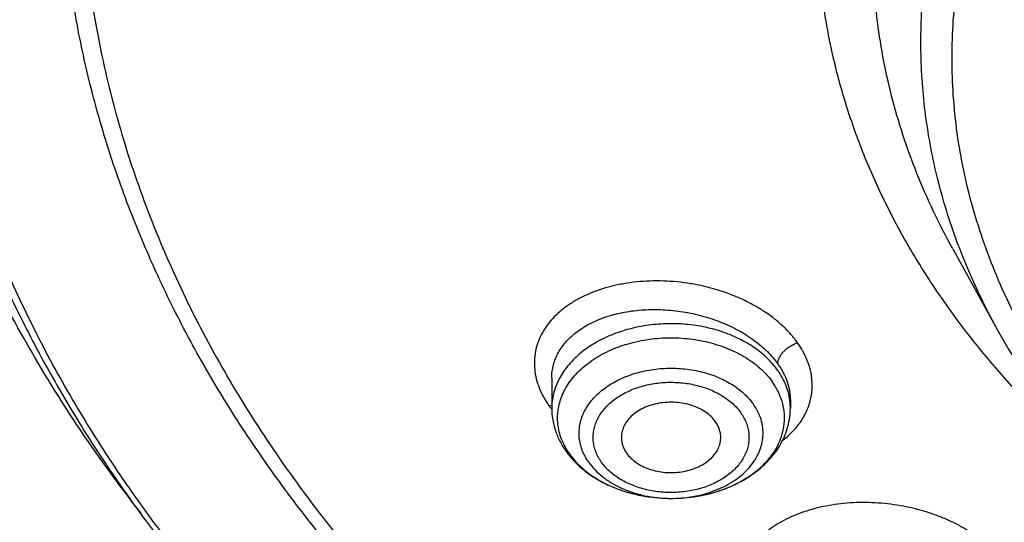
# Model space of a CAD drawing. Units: inches. Extents: x 7.1 to 14.8, y -2.5 to 21.1.
# Drawn here: x 9.7 to 10.3, y 15.6 to 15.9 of the extents above; entities that cross this region are included whole.
import ezdxf

# ---------------------------------------------------------------- set-up
doc = ezdxf.new("R2010")
doc.units = ezdxf.units.IN
doc.header["$LTSCALE"] = 1.21
doc.header["$MEASUREMENT"] = 0
doc.layers.get('0').update_dxf_attribs({"linetype": 'CONTINUOUS'})

msp = doc.modelspace()

# ---------------------------------------------------------------- linework, layer by layer
at = {"color": 7, "linetype": 'Continuous'}
for p, q in [((10.29469, 15.72318), (10.32112, 15.67535)), ((10.05645, 15.64663), (10.05645, 15.62869)), ((10.19818, 15.63333), (10.19818, 15.62869)), ((10.12732, 15.57512), (10.12846, 15.57513))]:
    msp.add_line(p, q, dxfattribs=at)
at = {"color": 9, "linetype": 'Continuous'}
msp.add_line((10.05478, 15.63011), (10.05647, 15.63041), dxfattribs=at)
for centre, radius, start, end in [((10.65399, 15.85979), 0.38055, 200.79315, 208.98915), ((10.09762, 15.65968), 0.05205, 214.61283, 216.93998), ((10.09994, 15.6614), 0.05494, 216.91948, 217.55342), ((10.16243, 15.62866), 0.03575, 5.64912, 7.39483), ((10.16269, 15.62869), 0.0355, 0.00093, 5.65215), ((10.10238, 15.62647), 0.0433, 211.70471, 215.19429), ((10.12732, 15.65231), 0.07719, 269.3698, 270.00376), ((10.12732, 15.65237), 0.07726, 270.00375, 270.84542)]:
    msp.add_arc(centre, radius, start, end, dxfattribs=at)
at = {"color": 7, "linetype": 'Continuous'}
msp.add_arc((10.10674, 15.63281), 0.0513, 215.19248, 218.21152, dxfattribs=at)
for points, knots in [([(10.84007, 14.80475), (10.78182, 14.80703), (10.69467, 14.8135), (10.57944, 14.82825), (10.46596, 14.84693), (10.35431, 14.87157), (10.24518, 14.90216), (10.16536, 14.92784), (10.08744, 14.95629), (10.0116, 14.98743), (9.93804, 15.02119), (9.86693, 15.05749), (9.79845, 15.09624), (9.73277, 15.13735), (9.67004, 15.18071), (9.59125, 15.24085), (9.51817, 15.30554), (9.4517, 15.37448), (9.40592, 15.42743), (9.36391, 15.48191), (9.32577, 15.53781), (9.2916, 15.59499), (9.26147, 15.6533), (9.23547, 15.71261), (9.21365, 15.77276), (9.19609, 15.83361), (9.18282, 15.89501), (9.17387, 15.9568), (9.16927, 16.01883), (9.16904, 16.08095), (9.17316, 16.143), (9.18164, 16.20483), (9.19444, 16.26628), (9.21154, 16.32719), (9.23289, 16.38743), (9.25844, 16.44683), (9.28812, 16.50526), (9.32186, 16.56257), (9.35958, 16.61861), (9.40117, 16.67326), (9.44654, 16.72638), (9.49558, 16.77783), (9.56628, 16.84462), (9.64332, 16.90695), (9.7258, 16.96458), (9.79117, 17.00594), (9.85935, 17.04495), (9.93019, 17.08152), (10.00349, 17.11556), (10.07909, 17.14699), (10.1568, 17.17574), (10.26345, 17.21054), (10.37302, 17.23947), (10.48482, 17.26252), (10.5988, 17.28174), (10.71428, 17.29487), (10.83057, 17.30191), (10.94739, 17.30486), (11.03511, 17.30248), (11.09343, 17.29883)], [0, 0, 0, 0, 0.036174, 0.054172, 0.072079, 0.107535, 0.125049, 0.142395, 0.159556, 0.176514, 0.193257, 0.20977, 0.226044, 0.242069, 0.257838, 0.273346, 0.303563, 0.318284, 0.332751, 0.346971, 0.360957, 0.374722, 0.388283, 0.401661, 0.414879, 0.427961, 0.440934, 0.453829, 0.466675, 0.479504, 0.492346, 0.505234, 0.518198, 0.531267, 0.544469, 0.557828, 0.571368, 0.58511, 0.599071, 0.613265, 0.627705, 0.642398, 0.657352, 0.688038, 0.703779, 0.719776, 0.736023, 0.752511, 0.76923, 0.786165, 0.803304, 0.820631, 0.855772, 0.873555, 0.891451, 0.927494, 0.945604, 0.96374, 1, 1, 1, 1]), ([(10.2398, 17.19781), (10.18388, 17.18043), (10.10153, 17.1511), (9.99535, 17.10531), (9.9189, 17.06823), (9.84536, 17.02832), (9.77494, 16.98569), (9.70783, 16.94045), (9.64424, 16.89274), (9.58433, 16.84269), (9.52829, 16.79044), (9.47627, 16.73614), (9.42843, 16.67994), (9.38489, 16.62201), (9.3458, 16.5625), (9.31126, 16.50159), (9.28137, 16.43945), (9.25622, 16.37626), (9.23588, 16.3122), (9.22042, 16.24745), (9.20989, 16.1822), (9.20431, 16.11664), (9.2037, 16.05097), (9.20806, 15.98537), (9.21738, 15.92003), (9.23164, 15.85514), (9.25078, 15.79089), (9.2707, 15.73821), (9.28897, 15.6966), (9.30895, 15.65505), (9.3369, 15.60383), (9.36842, 15.55415), (9.39583, 15.51518), (9.42496, 15.4764), (9.44826, 15.44822), (9.46439, 15.42982)], [0, 0, 0, 0, 0.074922, 0.111679, 0.147914, 0.183596, 0.2187, 0.253208, 0.287104, 0.320382, 0.353043, 0.385091, 0.416543, 0.44742, 0.477753, 0.507581, 0.536949, 0.565912, 0.594531, 0.622873, 0.651009, 0.679017, 0.706976, 0.734964, 0.763062, 0.791346, 0.819891, 0.848763, 0.863345, 0.878031, 0.907742, 0.937947, 0.95325, 0.968692, 1, 1, 1, 1]), ([(9.81246, 15.56632), (9.79912, 15.58334), (9.77395, 15.61801), (9.74069, 15.67224), (9.71246, 15.7279), (9.6894, 15.78476), (9.6716, 15.84257), (9.65916, 15.90108), (9.65211, 15.96006), (9.6505, 16.01923), (9.65433, 16.07836), (9.66359, 16.13718), (9.67822, 16.19544), (9.69818, 16.25288), (9.72336, 16.30928), (9.75366, 16.36439), (9.78894, 16.41797), (9.82906, 16.4698), (9.87383, 16.51968), (9.91464, 16.55921), (9.94937, 16.58967), (9.9859, 16.61965), (10.03412, 16.6555), (10.09545, 16.69555), (10.16031, 16.7327), (10.22844, 16.7668), (10.29954, 16.7977), (10.37333, 16.82528), (10.44948, 16.84941), (10.52768, 16.87001), (10.60759, 16.88698), (10.6889, 16.90026), (10.79886, 16.91297), (10.88213, 16.91678), (10.93769, 16.91678)], [0, 0, 0, 0, 0.029283, 0.057953, 0.086069, 0.113703, 0.140941, 0.167877, 0.194614, 0.221263, 0.247935, 0.27474, 0.301787, 0.329176, 0.356997, 0.385331, 0.414245, 0.443792, 0.474013, 0.504935, 0.520665, 0.536574, 0.568924, 0.601977, 0.635713, 0.6701, 0.705097, 0.740657, 0.776723, 0.813235, 0.850126, 0.887325, 0.924759, 1, 1, 1, 1]), ([(10.93769, 15.08327), (10.89643, 15.08327), (10.81407, 15.08612), (10.69164, 15.09893), (10.57156, 15.12015), (10.45498, 15.14957), (10.36115, 15.18087), (10.28888, 15.2098), (10.21957, 15.24081), (10.15312, 15.27555), (10.0901, 15.31397), (10.04521, 15.34417), (10.00246, 15.37588), (9.96197, 15.40905), (9.92382, 15.44358), (9.88812, 15.4794), (9.85493, 15.51642), (9.82436, 15.55455), (9.79646, 15.5937), (9.77131, 15.63377), (9.74898, 15.67468), (9.7295, 15.71631), (9.71294, 15.75858), (9.69934, 15.80138), (9.68872, 15.8446), (9.68111, 15.88814), (9.67654, 15.93189), (9.67502, 15.97576), (9.67654, 16.01962), (9.68111, 16.06337), (9.68872, 16.10691), (9.69934, 16.15014), (9.71294, 16.19293), (9.7295, 16.2352), (9.74898, 16.27683), (9.77131, 16.31774), (9.79646, 16.35781), (9.82436, 16.39696), (9.85493, 16.43509), (9.88812, 16.47211), (9.92382, 16.50793), (9.96197, 16.54246), (10.00246, 16.57563), (10.04521, 16.60734), (10.0901, 16.63754), (10.15312, 16.67596), (10.21957, 16.7107), (10.28888, 16.74171), (10.36115, 16.77064), (10.45498, 16.80194), (10.57156, 16.83136), (10.69164, 16.85258), (10.81407, 16.86539), (10.89643, 16.86824), (10.93769, 16.86824)], [0, 0, 0, 0, 0.036314, 0.072453, 0.108248, 0.143537, 0.178172, 0.195206, 0.212029, 0.244983, 0.261102, 0.276969, 0.292578, 0.307926, 0.323014, 0.337842, 0.352416, 0.366743, 0.380832, 0.394698, 0.408355, 0.421823, 0.435122, 0.448278, 0.461314, 0.474261, 0.487146, 0.5, 0.512854, 0.525739, 0.538686, 0.551722, 0.564878, 0.578177, 0.591645, 0.605302, 0.619168, 0.633257, 0.647584, 0.662158, 0.676986, 0.692074, 0.707422, 0.723031, 0.738898, 0.755017, 0.787971, 0.804794, 0.821828, 0.856463, 0.891752, 0.927547, 0.963686, 1, 1, 1, 1]), ([(10.93769, 15.13532), (10.9185, 15.13532), (10.88971, 15.13581), (10.85139, 15.13746), (10.8227, 15.13921), (10.79408, 15.14146), (10.75608, 15.14511), (10.70885, 15.1509), (10.65267, 15.15981), (10.59718, 15.17066), (10.5425, 15.18343), (10.47123, 15.20286), (10.40177, 15.22603), (10.33459, 15.25292), (10.27016, 15.28174), (10.2084, 15.31404), (10.14981, 15.34975), (10.10808, 15.37782), (10.06835, 15.4073), (10.03071, 15.43813), (9.99525, 15.47023), (9.96206, 15.50353), (9.93122, 15.53794), (9.9028, 15.57338), (9.87687, 15.60977), (9.85349, 15.64702), (9.83272, 15.68504), (9.81462, 15.72375), (9.79923, 15.76303), (9.78658, 15.80282), (9.77671, 15.84299), (9.76964, 15.88347), (9.7654, 15.92414), (9.76398, 15.96491), (9.7654, 16.00568), (9.76964, 16.04635), (9.77671, 16.08683), (9.78658, 16.127), (9.79923, 16.16679), (9.81462, 16.20607), (9.83272, 16.24478), (9.85349, 16.2828), (9.87687, 16.32005), (9.9028, 16.35644), (9.93122, 16.39188), (9.96206, 16.42629), (9.99525, 16.45959), (10.03071, 16.49169), (10.06835, 16.52252), (10.10808, 16.552), (10.14981, 16.58007), (10.2084, 16.61578), (10.27016, 16.64808), (10.33459, 16.6769), (10.40177, 16.70379), (10.47123, 16.72696), (10.5425, 16.74639), (10.59718, 16.75916), (10.65267, 16.77001), (10.70885, 16.77892), (10.75608, 16.78471), (10.79408, 16.78836), (10.8227, 16.79061), (10.85139, 16.79236), (10.88971, 16.79401), (10.9185, 16.7945), (10.93769, 16.7945)], [0, 0, 0, 0, 0.018169, 0.027248, 0.036318, 0.045377, 0.054423, 0.072462, 0.090415, 0.108261, 0.125981, 0.143555, 0.178188, 0.195221, 0.212043, 0.244996, 0.261113, 0.276979, 0.292588, 0.307936, 0.323023, 0.33785, 0.352423, 0.366749, 0.380838, 0.394703, 0.408359, 0.421827, 0.435126, 0.44828, 0.461316, 0.474262, 0.487146, 0.5, 0.512854, 0.525738, 0.538684, 0.55172, 0.564874, 0.578173, 0.591641, 0.605297, 0.619162, 0.633251, 0.647577, 0.66215, 0.676977, 0.692064, 0.707412, 0.723021, 0.738887, 0.755004, 0.787957, 0.804779, 0.821812, 0.856445, 0.874019, 0.891739, 0.909585, 0.927538, 0.945577, 0.954623, 0.963682, 0.972752, 0.981831, 1, 1, 1, 1]), ([(10.37964, 15.59357), (10.37078, 15.60116), (10.35367, 15.61672), (10.32972, 15.64133), (10.30784, 15.66688), (10.2881, 15.6933), (10.27058, 15.7205), (10.25532, 15.74838), (10.2424, 15.77684), (10.23184, 15.8058), (10.22369, 15.83515), (10.21798, 15.86479), (10.21473, 15.89462), (10.21394, 15.92454), (10.21564, 15.95443), (10.2198, 15.9842), (10.22641, 16.01375), (10.23545, 16.04296), (10.24688, 16.07175), (10.26067, 16.10002), (10.27677, 16.12765), (10.29511, 16.15457), (10.31565, 16.18069), (10.34615, 16.21465), (10.38052, 16.24627), (10.41813, 16.27534), (10.45885, 16.30335), (10.50257, 16.32848), (10.54873, 16.35064), (10.59738, 16.37118), (10.63518, 16.38408), (10.66087, 16.3916)], [0, 0, 0, 0, 0.032637, 0.064608, 0.095929, 0.126627, 0.156737, 0.186307, 0.215394, 0.244064, 0.272393, 0.300463, 0.328364, 0.356187, 0.384028, 0.411981, 0.440136, 0.468581, 0.497396, 0.526653, 0.556416, 0.586738, 0.617661, 0.649219, 0.714288, 0.747844, 0.782066, 0.852417, 0.888517, 0.925179, 1, 1, 1, 1]), ([(9.06327, 16.13723), (9.06165, 16.11541), (9.05994, 16.07167), (9.06195, 16.00599), (9.06856, 15.94047), (9.07975, 15.87526), (9.09548, 15.81053), (9.11571, 15.74643), (9.1404, 15.68312), (9.16948, 15.62077), (9.20289, 15.55951), (9.24052, 15.49951), (9.2823, 15.4409), (9.32812, 15.38382), (9.37787, 15.32843), (9.44988, 15.25637), (9.52875, 15.18887), (9.61353, 15.12623), (9.6809, 15.08114), (9.75133, 15.03846), (9.82465, 14.99829), (9.90069, 14.96073), (9.97925, 14.92587), (10.06015, 14.8938), (10.14318, 14.8646), (10.22816, 14.83833), (10.3442, 14.80718), (10.46279, 14.78232), (10.58321, 14.76376), (10.70534, 14.74936), (10.79765, 14.74341), (10.85931, 14.74159)], [0, 0, 0, 0, 0.025974, 0.051945, 0.077975, 0.104126, 0.130459, 0.157031, 0.183895, 0.211101, 0.238691, 0.266705, 0.295175, 0.324126, 0.353581, 0.383555, 0.445068, 0.47663, 0.508714, 0.541311, 0.574405, 0.607975, 0.642, 0.676451, 0.7113, 0.746513, 0.782056, 0.853967, 0.890267, 0.926737, 1, 1, 1, 1]), ([(9.07549, 16.07064), (9.07549, 16.04981), (9.07689, 16.0081), (9.08319, 15.9457), (9.09367, 15.88358), (9.10831, 15.82189), (9.12707, 15.76077), (9.14991, 15.70035), (9.17678, 15.64077), (9.20761, 15.58216), (9.24234, 15.52467), (9.28088, 15.46841), (9.32315, 15.41351), (9.36904, 15.3601), (9.41847, 15.30829), (9.4895, 15.24096), (9.56665, 15.1779), (9.64909, 15.11935), (9.71432, 15.07722), (9.78231, 15.03732), (9.87703, 14.9869), (9.97603, 14.94171), (10.07858, 14.90181), (10.15791, 14.87433), (10.23898, 14.84953), (10.34958, 14.82003), (10.4625, 14.79628), (10.57711, 14.77828), (10.66415, 14.76765), (10.7518, 14.75995), (10.81047, 14.75678), (10.83985, 14.75569)], [0, 0, 0, 0, 0.025853, 0.051764, 0.07779, 0.103986, 0.130405, 0.157097, 0.184107, 0.211476, 0.239241, 0.267432, 0.296077, 0.325195, 0.354804, 0.384913, 0.446634, 0.478261, 0.510385, 0.542994, 0.576071, 0.643543, 0.677903, 0.712639, 0.747719, 0.783112, 0.854686, 0.890805, 0.92709, 0.963502, 1, 1, 1, 1]), ([(8.79943, 15.99412), (8.80165, 15.97892), (8.80675, 15.94852), (8.81627, 15.90316), (8.82767, 15.858), (8.84543, 15.7979), (8.87237, 15.7234), (8.91195, 15.63579), (8.95077, 15.56459), (8.98527, 15.50872), (9.0224, 15.45312), (9.07313, 15.38516), (9.12882, 15.32014), (9.17647, 15.26965), (9.22662, 15.21976), (9.2931, 15.15951), (9.37817, 15.09115), (9.46858, 15.02662), (9.56401, 14.96613), (9.69842, 14.89059), (9.80429, 14.84141), (9.87671, 14.81184)], [0, 0, 0, 0, 0.027573, 0.05527, 0.083109, 0.111111, 0.167662, 0.225061, 0.283417, 0.312987, 0.342826, 0.403334, 0.464996, 0.496273, 0.527848, 0.591884, 0.657108, 0.723504, 0.791042, 0.85968, 1, 1, 1, 1]), ([(9.77628, 15.96012), (9.77628, 15.94332), (9.77774, 15.90963), (9.78432, 15.85934), (9.79525, 15.80944), (9.81049, 15.76011), (9.82998, 15.71155), (9.85365, 15.66394), (9.8814, 15.61746), (9.91312, 15.57228), (9.9487, 15.52857), (9.98798, 15.48649), (10.03084, 15.44621), (10.0771, 15.40786), (10.12659, 15.3716), (10.17913, 15.33756), (10.23451, 15.30585), (10.29254, 15.27661), (10.35298, 15.24995), (10.41561, 15.22595), (10.48021, 15.20471), (10.54652, 15.18631), (10.6143, 15.17081), (10.6833, 15.15829), (10.75325, 15.14877), (10.82389, 15.14231), (10.89496, 15.13891), (10.98985, 15.1385), (11.08452, 15.14425), (11.17816, 15.15614), (11.24737, 15.16807), (11.31541, 15.18297), (11.36008, 15.19493), (11.38215, 15.20139)], [0, 0, 0, 0, 0.02497, 0.050034, 0.075282, 0.100801, 0.12667, 0.152961, 0.179735, 0.207044, 0.234929, 0.263419, 0.292533, 0.32228, 0.35266, 0.383661, 0.415267, 0.447449, 0.480175, 0.513405, 0.547093, 0.58119, 0.61564, 0.650385, 0.685365, 0.720515, 0.755772, 0.791068, 0.861498, 0.896517, 0.931314, 0.965828, 1, 1, 1, 1]), ([(9.67393, 15.90227), (9.67566, 15.88837), (9.68004, 15.86058), (9.6893, 15.81927), (9.70125, 15.77832), (9.71587, 15.73782), (9.73312, 15.69786), (9.75296, 15.65852), (9.77535, 15.6199), (9.80023, 15.58206), (9.82755, 15.5451), (9.86746, 15.4967), (9.92329, 15.43882), (9.99839, 15.37464), (10.08149, 15.3157), (10.17186, 15.2625), (10.26875, 15.21545), (10.37132, 15.17496), (10.4787, 15.14137), (10.58999, 15.11494), (10.70424, 15.0959), (10.82046, 15.08442), (10.89857, 15.08186), (10.93769, 15.08186)], [0, 0, 0, 0, 0.025698, 0.051547, 0.077594, 0.103887, 0.130467, 0.157375, 0.184644, 0.212306, 0.240386, 0.268905, 0.327309, 0.387616, 0.449837, 0.513918, 0.57975, 0.647171, 0.715981, 0.785943, 0.856791, 0.928243, 1, 1, 1, 1]), ([(10.32112, 15.67536), (10.3252, 15.66797), (10.33389, 15.65333), (10.34832, 15.63205), (10.3642, 15.61134), (10.38741, 15.58434), (10.4199, 15.55227), (10.46359, 15.51712), (10.51183, 15.4853), (10.56418, 15.45707), (10.62011, 15.43271), (10.6791, 15.41241), (10.74057, 15.39637), (10.80394, 15.38473), (10.8686, 15.37759), (10.93393, 15.37503), (10.99929, 15.37707), (11.06406, 15.38368), (11.12761, 15.3948), (11.1691, 15.40525), (11.18947, 15.41122)], [0, 0, 0, 0, 0.026067, 0.052504, 0.079337, 0.106588, 0.162386, 0.219995, 0.279416, 0.34058, 0.403358, 0.467566, 0.532975, 0.599321, 0.666313, 0.733641, 0.800988, 0.868034, 0.934469, 1, 1, 1, 1]), ([(10.12846, 15.57513), (10.13408, 15.57519), (10.14247, 15.57603), (10.15323, 15.57864), (10.16084, 15.58129), (10.16793, 15.58459), (10.17439, 15.58849), (10.1792, 15.59224), (10.18263, 15.59548), (10.18569, 15.5988), (10.18897, 15.6032), (10.19197, 15.60886), (10.19394, 15.61475), (10.19485, 15.62078), (10.19466, 15.62684), (10.19339, 15.63284), (10.19107, 15.63866), (10.18888, 15.6423), (10.18764, 15.64405)], [0, 0, 0, 0, 0.149749, 0.223126, 0.294753, 0.364193, 0.431111, 0.495305, 0.526375, 0.556762, 0.615546, 0.672024, 0.72672, 0.78033, 0.833663, 0.887556, 0.942788, 1, 1, 1, 1]), ([(10.05645, 15.62869), (10.05645, 15.62645), (10.05682, 15.62196), (10.05845, 15.61538), (10.0611, 15.60906), (10.06349, 15.60513), (10.06482, 15.60325)], [0, 0, 0, 0, 0.246786, 0.494851, 0.745488, 1, 1, 1, 1]), ([(10.15374, 15.62063), (10.15298, 15.62171), (10.15116, 15.62379), (10.14785, 15.62645), (10.14396, 15.62868), (10.1396, 15.63041), (10.1349, 15.63159), (10.12998, 15.6322), (10.12499, 15.63222), (10.12007, 15.63165), (10.11534, 15.6305), (10.11096, 15.62881), (10.10703, 15.62662), (10.10368, 15.62398), (10.10099, 15.62098), (10.09935, 15.61819), (10.09847, 15.61588), (10.09803, 15.61413), (10.09779, 15.61236), (10.09778, 15.61117), (10.09781, 15.61058)], [0, 0, 0, 0, 0.056604, 0.116684, 0.180206, 0.246776, 0.315725, 0.386192, 0.4572, 0.527735, 0.596815, 0.663569, 0.727313, 0.787631, 0.844461, 0.898164, 0.924121, 0.949636, 0.974871, 1, 1, 1, 1]), ([(10.12846, 15.57513), (10.13293, 15.57518), (10.14179, 15.57591), (10.15464, 15.57885), (10.16468, 15.58283), (10.17203, 15.58687), (10.17711, 15.59028), (10.18176, 15.59407), (10.18593, 15.59822), (10.18956, 15.6027), (10.19263, 15.60749), (10.19507, 15.61254), (10.19686, 15.6178), (10.19794, 15.6232), (10.19818, 15.62686), (10.19818, 15.62869)], [0, 0, 0, 0, 0.138015, 0.273825, 0.405752, 0.469963, 0.532884, 0.594518, 0.654926, 0.714218, 0.772549, 0.830095, 0.887055, 0.943621, 1, 1, 1, 1]), ([(10.15683, 15.61058), (10.15687, 15.61144), (10.1568, 15.61319), (10.15624, 15.61578), (10.15522, 15.6183), (10.15428, 15.61987), (10.15374, 15.62063)], [0, 0, 0, 0, 0.242727, 0.488098, 0.739615, 1, 1, 1, 1]), ([(10.09781, 15.61058), (10.09785, 15.60983), (10.09803, 15.60834), (10.09865, 15.60613), (10.0996, 15.60399), (10.10043, 15.60265), (10.10089, 15.60199)], [0, 0, 0, 0, 0.242361, 0.488273, 0.740222, 1, 1, 1, 1]), ([(10.10089, 15.60199), (10.10164, 15.60094), (10.1034, 15.59891), (10.1066, 15.5963), (10.11036, 15.5941), (10.11457, 15.59237), (10.11912, 15.59115), (10.12389, 15.59048), (10.12875, 15.59036), (10.13357, 15.59081), (10.13823, 15.59181), (10.14259, 15.59333), (10.14655, 15.59534), (10.14999, 15.59779), (10.15283, 15.60061), (10.15498, 15.60373), (10.15615, 15.60655), (10.15667, 15.60885), (10.1568, 15.61), (10.15683, 15.61058)], [0, 0, 0, 0, 0.056273, 0.115912, 0.178899, 0.244881, 0.313246, 0.383198, 0.453825, 0.52417, 0.593295, 0.660346, 0.724628, 0.785672, 0.843312, 0.897754, 0.949618, 0.974928, 1, 1, 1, 1]), ([(10.06643, 15.60108), (10.06805, 15.59903), (10.07164, 15.5951), (10.07786, 15.58994), (10.08487, 15.58547), (10.09253, 15.58175), (10.10074, 15.57881), (10.1123, 15.57597), (10.12131, 15.57512), (10.12732, 15.57512)], [0, 0, 0, 0, 0.114799, 0.232689, 0.353911, 0.478427, 0.605941, 0.735923, 1, 1, 1, 1]), ([(10.06699, 15.60152), (10.06811, 15.59993), (10.0706, 15.59685), (10.07344, 15.59409), (10.07495, 15.59277)], [0, 0, 0, 0, 0.490379, 1, 1, 1, 1]), ([(10.07495, 15.59277), (10.07821, 15.58992), (10.08372, 15.58615), (10.09176, 15.58218), (10.09834, 15.57964), (10.10527, 15.57764), (10.11491, 15.5757), (10.12235, 15.57512), (10.12732, 15.57512)], [0, 0, 0, 0, 0.230407, 0.351882, 0.476925, 0.604977, 0.735377, 1, 1, 1, 1])]:
    msp.add_open_spline(points, degree=3, knots=knots, dxfattribs=at)
at = {"color": 9, "linetype": 'Continuous'}
for points, knots in [([(9.92519, 14.8331), (9.86855, 14.85622), (9.78544, 14.89401), (9.6789, 14.9508), (9.57793, 15.01033), (9.48247, 15.07545), (9.3935, 15.14595), (9.33103, 15.20064), (9.27242, 15.25743), (9.21782, 15.3162), (9.16736, 15.37679), (9.12115, 15.43907), (9.07933, 15.50289), (9.04197, 15.56809), (9.00919, 15.63452), (8.98105, 15.70201), (8.95764, 15.77041), (8.939, 15.83954), (8.92518, 15.90925), (8.91623, 15.97935), (8.91215, 16.04969), (8.91296, 16.12008), (8.91867, 16.19035), (8.92925, 16.26034), (8.94468, 16.32988), (8.96492, 16.39879), (8.98991, 16.4669), (9.0196, 16.53405), (9.05392, 16.60009), (9.08617, 16.65385), (9.11416, 16.69612), (9.14385, 16.73824), (9.16757, 16.76898), (9.18399, 16.7891)], [0, 0, 0, 0, 0.074052, 0.110332, 0.146078, 0.215886, 0.249944, 0.283425, 0.316333, 0.348674, 0.380464, 0.411723, 0.442477, 0.472759, 0.502609, 0.532072, 0.561198, 0.590043, 0.618667, 0.647135, 0.675512, 0.703866, 0.732266, 0.760778, 0.789469, 0.818401, 0.847633, 0.87722, 0.907209, 0.937644, 0.953043, 0.968567, 1, 1, 1, 1]), ([(10.29469, 15.72318), (10.29066, 15.73047), (10.28309, 15.7452), (10.27319, 15.76782), (10.26485, 15.79076), (10.25809, 15.81396), (10.25293, 15.83736), (10.24938, 15.86091), (10.24745, 15.88456), (10.24715, 15.90825), (10.24847, 15.93192), (10.25141, 15.95552), (10.25596, 15.97898), (10.26212, 16.00227), (10.26987, 16.02531), (10.27919, 16.04805), (10.29005, 16.07045), (10.30244, 16.09244), (10.31631, 16.11398), (10.33692, 16.14226), (10.36027, 16.16921), (10.38602, 16.19463), (10.40679, 16.21318), (10.4288, 16.231), (10.45201, 16.24804), (10.47635, 16.26426), (10.5105, 16.2849), (10.55574, 16.3084), (10.61319, 16.33258), (10.65311, 16.34588), (10.67351, 16.35185)], [0, 0, 0, 0, 0.029387, 0.058387, 0.087046, 0.115417, 0.143556, 0.171524, 0.199381, 0.227194, 0.255028, 0.282946, 0.311014, 0.339291, 0.367836, 0.396702, 0.425938, 0.455589, 0.485692, 0.516279, 0.578984, 0.611159, 0.643889, 0.677177, 0.711021, 0.745414, 0.780344, 0.851734, 0.925029, 1, 1, 1, 1]), ([(11.18394, 15.41619), (11.17417, 15.41333), (11.15444, 15.40794), (11.11433, 15.39858), (11.06313, 15.38954), (11.00072, 15.38301), (10.9482, 15.38119), (10.90613, 15.38192), (10.8642, 15.38411), (10.81225, 15.38954), (10.75103, 15.40036), (10.70128, 15.41292), (10.66261, 15.42503), (10.62522, 15.43833), (10.58906, 15.45361), (10.5544, 15.47086), (10.52145, 15.48903), (10.49018, 15.509), (10.46089, 15.53074), (10.43361, 15.55309), (10.40241, 15.58272), (10.37499, 15.61495), (10.35587, 15.64178), (10.34305, 15.66222), (10.33166, 15.68307), (10.32173, 15.7043), (10.31329, 15.72584), (10.30635, 15.74766), (10.30094, 15.7697), (10.29706, 15.7919), (10.29473, 15.8142), (10.29396, 15.83657), (10.29473, 15.85893), (10.29706, 15.88123), (10.30094, 15.90343), (10.30635, 15.92547), (10.31329, 15.94729), (10.32173, 15.96884), (10.33166, 15.99006), (10.34305, 16.01092), (10.35587, 16.03135), (10.37499, 16.05818), (10.39674, 16.08374), (10.4208, 16.10788), (10.44695, 16.13155), (10.48269, 16.15934), (10.52145, 16.1841), (10.5544, 16.20227), (10.58906, 16.21952), (10.62522, 16.23481), (10.6626, 16.24811), (10.68176, 16.25411), (10.69144, 16.25694)], [0, 0, 0, 0, 0.017574, 0.035296, 0.071092, 0.107233, 0.143547, 0.161719, 0.179868, 0.216008, 0.251804, 0.287095, 0.304506, 0.321737, 0.355588, 0.372187, 0.388551, 0.420529, 0.436139, 0.451488, 0.481395, 0.510286, 0.524376, 0.538241, 0.551899, 0.565367, 0.578667, 0.591823, 0.60486, 0.617807, 0.630692, 0.643547, 0.656402, 0.669287, 0.682234, 0.695271, 0.708427, 0.721727, 0.735195, 0.748853, 0.762718, 0.776809, 0.805699, 0.820528, 0.835616, 0.866566, 0.898545, 0.914909, 0.931508, 0.965356, 0.982588, 1, 1, 1, 1]), ([(10.29823, 15.72469), (10.29359, 15.73693), (10.2857, 15.76176), (10.27815, 15.79989), (10.27505, 15.83835), (10.27643, 15.87686), (10.28228, 15.91515), (10.29256, 15.95296), (10.30717, 15.99002), (10.32603, 16.0261), (10.34899, 16.06093), (10.3759, 16.09431), (10.40657, 16.12599), (10.44078, 16.15579), (10.47832, 16.18349), (10.51892, 16.20892), (10.56232, 16.23192), (10.59261, 16.24538), (10.60812, 16.25168)], [0, 0, 0, 0, 0.057714, 0.114631, 0.171102, 0.227501, 0.284204, 0.341574, 0.399942, 0.459598, 0.520782, 0.583674, 0.648398, 0.715019, 0.78355, 0.853953, 0.926145, 1, 1, 1, 1]), ([(10.83848, 14.81666), (10.78003, 14.81899), (10.69258, 14.82559), (10.57697, 14.84059), (10.46316, 14.85956), (10.35122, 14.88457), (10.24187, 14.91559), (10.16193, 14.94163), (10.08392, 14.97046), (10.00806, 15.00202), (9.93451, 15.03622), (9.86348, 15.07298), (9.79513, 15.11221), (9.72964, 15.1538), (9.66717, 15.19767), (9.58882, 15.25849), (9.51628, 15.32389), (9.45052, 15.39354), (9.40534, 15.44701), (9.364, 15.50201), (9.32659, 15.55841), (9.29323, 15.61607), (9.26398, 15.67486), (9.23894, 15.73461), (9.21815, 15.79518), (9.20167, 15.85641), (9.18956, 15.91816), (9.18184, 15.98027), (9.17852, 16.04257), (9.17962, 16.10491), (9.1833, 16.14633), (9.18586, 16.16696)], [0, 0, 0, 0, 0.073595, 0.110207, 0.14663, 0.218733, 0.254342, 0.289601, 0.324476, 0.358933, 0.392943, 0.42648, 0.459522, 0.49205, 0.524051, 0.555515, 0.616802, 0.646653, 0.675984, 0.704814, 0.733166, 0.761074, 0.788573, 0.815706, 0.842522, 0.869075, 0.895421, 0.921623, 0.947743, 0.973847, 1, 1, 1, 1]), ([(10.4992, 14.85972), (10.44979, 14.86872), (10.35221, 14.88971), (10.20944, 14.93037), (10.07221, 14.97969), (9.94159, 15.03732), (9.83838, 15.09226), (9.76011, 15.14), (9.68592, 15.18943), (9.61584, 15.24258), (9.55048, 15.2993), (9.50447, 15.343), (9.46122, 15.38808), (9.4208, 15.43446), (9.38328, 15.48206), (9.34875, 15.53077), (9.31727, 15.58051), (9.2889, 15.63118), (9.26369, 15.68269), (9.2417, 15.73493), (9.22296, 15.78781), (9.20752, 15.84123), (9.19541, 15.89507), (9.18664, 15.94924), (9.18125, 16.00364), (9.17922, 16.05815), (9.18059, 16.11266), (9.18374, 16.1489), (9.18588, 16.16696)], [0, 0, 0, 0, 0.073978, 0.146886, 0.218488, 0.288577, 0.35698, 0.390512, 0.423576, 0.488254, 0.519874, 0.55101, 0.581668, 0.611856, 0.641589, 0.670883, 0.699761, 0.728249, 0.756376, 0.784177, 0.81169, 0.838956, 0.866019, 0.892927, 0.919728, 0.946473, 0.973214, 1, 1, 1, 1]), ([(10.20252, 15.66736), (10.20129, 15.66911), (10.19927, 15.67167), (10.1963, 15.67489), (10.19389, 15.67727), (10.19132, 15.67957), (10.18765, 15.68257), (10.1827, 15.6861), (10.1763, 15.68995), (10.16709, 15.69459), (10.15721, 15.69831), (10.14689, 15.70105), (10.13629, 15.70314), (10.12552, 15.7042), (10.1148, 15.7042), (10.10693, 15.70368), (10.09926, 15.70263), (10.08957, 15.70058), (10.08041, 15.69754), (10.07207, 15.69348), (10.06645, 15.69005), (10.06142, 15.68623), (10.05703, 15.68204), (10.05332, 15.67751), (10.05034, 15.6727), (10.04811, 15.66765), (10.04667, 15.6624), (10.04602, 15.65701), (10.04618, 15.65155), (10.04714, 15.64605), (10.0489, 15.64059), (10.05144, 15.63521), (10.05359, 15.63179), (10.05478, 15.63011)], [0, 0, 0, 0, 0.029411, 0.044597, 0.060093, 0.0759, 0.092018, 0.125117, 0.159273, 0.194361, 0.266683, 0.303612, 0.340776, 0.414973, 0.451655, 0.487797, 0.523221, 0.557778, 0.623723, 0.654985, 0.685031, 0.713868, 0.741546, 0.768177, 0.79393, 0.819029, 0.843744, 0.868371, 0.893213, 0.918561, 0.944673, 0.971766, 1, 1, 1, 1]), ([(10.05645, 15.64663), (10.05645, 15.64794), (10.05662, 15.65055), (10.05737, 15.65439), (10.05862, 15.65814), (10.06035, 15.66174), (10.06256, 15.66519), (10.06615, 15.66961), (10.07059, 15.67355), (10.07566, 15.67694), (10.08139, 15.6801), (10.08939, 15.68332), (10.09984, 15.68592), (10.11103, 15.68727), (10.12268, 15.68733), (10.13446, 15.68608), (10.14607, 15.68357), (10.15718, 15.67986), (10.16749, 15.67503), (10.1767, 15.66922), (10.18456, 15.66257), (10.1889, 15.65752), (10.19074, 15.65491)], [0, 0, 0, 0, 0.023869, 0.047658, 0.071592, 0.095885, 0.120736, 0.14631, 0.200051, 0.228443, 0.257876, 0.319789, 0.385531, 0.454465, 0.525719, 0.598259, 0.670959, 0.742666, 0.812273, 0.878808, 0.941522, 1, 1, 1, 1]), ([(10.19074, 15.65105), (10.18893, 15.65362), (10.18464, 15.65855), (10.17682, 15.66487), (10.16764, 15.67018), (10.15736, 15.67433), (10.14625, 15.67722), (10.13463, 15.67876), (10.12281, 15.67893), (10.11111, 15.67771), (10.09986, 15.67513), (10.08935, 15.67128), (10.07989, 15.66623), (10.07172, 15.66014), (10.06611, 15.65422), (10.06253, 15.64913), (10.06033, 15.64522), (10.05861, 15.6412), (10.05737, 15.63708), (10.05662, 15.6329), (10.05645, 15.63009), (10.05645, 15.62869)], [0, 0, 0, 0, 0.056434, 0.116288, 0.179538, 0.245809, 0.314461, 0.384667, 0.455483, 0.525922, 0.595024, 0.661928, 0.725941, 0.78662, 0.843848, 0.871272, 0.897976, 0.924062, 0.949659, 0.974917, 1, 1, 1, 1]), ([(10.06554, 15.60372), (10.06469, 15.6051), (10.06315, 15.60794), (10.06142, 15.6124), (10.06031, 15.61696), (10.05983, 15.62157), (10.05998, 15.6262), (10.06076, 15.6308), (10.06217, 15.63531), (10.06419, 15.63971), (10.0668, 15.64394), (10.06997, 15.64797), (10.07368, 15.65177), (10.07936, 15.65654), (10.0859, 15.6606), (10.09305, 15.66391), (10.10079, 15.66679), (10.11109, 15.66935), (10.12391, 15.67068), (10.13686, 15.67026), (10.14946, 15.66811), (10.16126, 15.6643), (10.17021, 15.65979), (10.17654, 15.65546), (10.18076, 15.65195), (10.18449, 15.64817), (10.18666, 15.64545), (10.18764, 15.64405)], [0, 0, 0, 0, 0.027239, 0.053777, 0.079804, 0.105536, 0.131204, 0.157049, 0.183295, 0.210145, 0.237766, 0.266283, 0.29578, 0.326298, 0.390296, 0.423735, 0.457996, 0.528445, 0.600553, 0.673014, 0.744489, 0.813735, 0.879731, 0.91132, 0.941887, 0.971438, 1, 1, 1, 1]), ([(10.19074, 15.65491), (10.19074, 15.65559), (10.19095, 15.65698), (10.19174, 15.65896), (10.19288, 15.66079), (10.19426, 15.66244), (10.1959, 15.66397), (10.19784, 15.66537), (10.20007, 15.66656), (10.20169, 15.66714), (10.20252, 15.66736)], [0, 0, 0, 0, 0.111513, 0.229376, 0.348927, 0.464691, 0.584501, 0.717322, 0.858121, 1, 1, 1, 1]), ([(10.19372, 15.60964), (10.19603, 15.61142), (10.19925, 15.61432), (10.20294, 15.61863), (10.2053, 15.62198), (10.20727, 15.62547), (10.20884, 15.62908), (10.21002, 15.63279), (10.2108, 15.63657), (10.21118, 15.64042), (10.21116, 15.64431), (10.21074, 15.64823), (10.21006, 15.65147), (10.20932, 15.65406), (10.20842, 15.65667), (10.20731, 15.65924), (10.20602, 15.66176), (10.20459, 15.66431), (10.20338, 15.66616), (10.20252, 15.66736)], [0, 0, 0, 0, 0.133726, 0.197884, 0.26041, 0.321537, 0.381589, 0.440922, 0.499899, 0.558879, 0.618214, 0.678252, 0.739327, 0.770367, 0.801797, 0.865955, 0.89873, 0.931979, 1, 1, 1, 1]), ([(10.07842, 15.59652), (10.07763, 15.59763), (10.07621, 15.59991), (10.07453, 15.60353), (10.07337, 15.60726), (10.07272, 15.61104), (10.07261, 15.61486), (10.07303, 15.61866), (10.07398, 15.62242), (10.07544, 15.62608), (10.07741, 15.62963), (10.07985, 15.63301), (10.08275, 15.63621), (10.08726, 15.64025), (10.0939, 15.64464), (10.10299, 15.64863), (10.11299, 15.65129), (10.12352, 15.65254), (10.13419, 15.65233), (10.14461, 15.65067), (10.15438, 15.6476), (10.16179, 15.64393), (10.16704, 15.64038), (10.17162, 15.63661), (10.17457, 15.63333), (10.17622, 15.631)], [0, 0, 0, 0, 0.027706, 0.054629, 0.080929, 0.106821, 0.132538, 0.158327, 0.184428, 0.211063, 0.23842, 0.266647, 0.295846, 0.326075, 0.389571, 0.456876, 0.527168, 0.599295, 0.671916, 0.743645, 0.813181, 0.879452, 0.911159, 0.941827, 1, 1, 1, 1]), ([(10.19074, 15.65491), (10.19193, 15.65323), (10.19405, 15.64979), (10.19641, 15.64436), (10.19786, 15.63886), (10.19818, 15.63515), (10.19818, 15.63333)], [0, 0, 0, 0, 0.266999, 0.521101, 0.764409, 1, 1, 1, 1]), ([(10.19789, 15.63327), (10.19769, 15.63482), (10.19708, 15.63792), (10.19556, 15.64246), (10.19346, 15.64688), (10.1917, 15.64968), (10.19074, 15.65105)], [0, 0, 0, 0, 0.242466, 0.488856, 0.740937, 1, 1, 1, 1]), ([(10.08589, 15.5967), (10.08522, 15.59764), (10.08401, 15.59958), (10.08259, 15.60265), (10.08161, 15.6058), (10.08107, 15.60901), (10.08098, 15.61224), (10.08133, 15.61546), (10.08213, 15.61865), (10.08337, 15.62175), (10.08503, 15.62475), (10.08784, 15.62864), (10.0914, 15.63214), (10.09553, 15.63517), (10.1002, 15.63799), (10.10671, 15.64085), (10.11518, 15.64311), (10.1241, 15.64417), (10.13166, 15.64402), (10.13763, 15.64327), (10.1434, 15.64213), (10.14894, 15.64039), (10.15411, 15.63806), (10.1588, 15.63546), (10.16301, 15.63236), (10.16655, 15.6288), (10.16806, 15.62689), (10.16874, 15.62591)], [0, 0, 0, 0, 0.02772, 0.054639, 0.080929, 0.106815, 0.132529, 0.158314, 0.184411, 0.211042, 0.238397, 0.26662, 0.325963, 0.357232, 0.389517, 0.456816, 0.5271, 0.59922, 0.671833, 0.707912, 0.7436, 0.813123, 0.846743, 0.879447, 0.941767, 0.971402, 1, 1, 1, 1]), ([(10.12846, 15.57513), (10.133, 15.57519), (10.13979, 15.57589), (10.14848, 15.57802), (10.15464, 15.58018), (10.16036, 15.58286), (10.16557, 15.58602), (10.16946, 15.58906), (10.17222, 15.59169), (10.17469, 15.59438), (10.17733, 15.59794), (10.17975, 15.60252), (10.18134, 15.60729), (10.18206, 15.61217), (10.1819, 15.61708), (10.18087, 15.62193), (10.17899, 15.62664), (10.17722, 15.62958), (10.17622, 15.631)], [0, 0, 0, 0, 0.149771, 0.223138, 0.294745, 0.364159, 0.431051, 0.495219, 0.526278, 0.556655, 0.615426, 0.6719, 0.726602, 0.780229, 0.833584, 0.887503, 0.942764, 1, 1, 1, 1]), ([(10.16874, 15.62591), (10.16941, 15.62497), (10.17063, 15.62304), (10.17204, 15.61997), (10.17303, 15.61682), (10.17357, 15.61361), (10.17366, 15.61038), (10.17331, 15.60715), (10.17251, 15.60397), (10.17127, 15.60087), (10.1696, 15.59786), (10.1668, 15.59397), (10.16323, 15.59048), (10.15911, 15.58745), (10.15443, 15.58463), (10.14793, 15.58177), (10.13946, 15.57951), (10.13054, 15.57845), (10.12298, 15.5786), (10.11701, 15.57935), (10.11124, 15.58049), (10.10569, 15.58223), (10.10053, 15.58456), (10.09584, 15.58715), (10.09163, 15.59026), (10.08809, 15.59382), (10.08657, 15.59573), (10.08589, 15.5967)], [0, 0, 0, 0, 0.02772, 0.054639, 0.080929, 0.106815, 0.132529, 0.158314, 0.184411, 0.211042, 0.238397, 0.26662, 0.325963, 0.357232, 0.389517, 0.456816, 0.5271, 0.59922, 0.671833, 0.707912, 0.7436, 0.813123, 0.846743, 0.879447, 0.941767, 0.971402, 1, 1, 1, 1]), ([(10.07842, 15.59652), (10.07955, 15.59491), (10.08216, 15.59179), (10.0868, 15.58765), (10.09219, 15.584), (10.09823, 15.58091), (10.1048, 15.57842), (10.11418, 15.57596), (10.12154, 15.57518), (10.12647, 15.57512)], [0, 0, 0, 0, 0.108575, 0.222498, 0.341871, 0.466404, 0.59548, 0.728225, 1, 1, 1, 1]), ([(10.31303, 15.5493), (10.31138, 15.55067), (10.3079, 15.55332), (10.30326, 15.55631), (10.29933, 15.55855), (10.29521, 15.56071), (10.28983, 15.56318), (10.28309, 15.56576), (10.27372, 15.56872), (10.264, 15.57084), (10.25411, 15.57211), (10.2442, 15.57279), (10.23434, 15.57261), (10.2247, 15.57153), (10.21773, 15.57031), (10.21102, 15.56867), (10.20463, 15.56663), (10.19862, 15.56419), (10.1913, 15.56053), (10.18472, 15.55612), (10.17916, 15.55099), (10.17564, 15.54695), (10.17273, 15.54267), (10.17045, 15.53819), (10.16883, 15.53353), (10.16788, 15.52875), (10.16762, 15.52389), (10.16805, 15.51898), (10.16916, 15.51407), (10.17093, 15.5092), (10.17336, 15.50442), (10.17536, 15.50137), (10.17645, 15.49988)], [0, 0, 0, 0, 0.032166, 0.065479, 0.082531, 0.099834, 0.135113, 0.171154, 0.207803, 0.282239, 0.319709, 0.357094, 0.430868, 0.466961, 0.502313, 0.536787, 0.570261, 0.602644, 0.633876, 0.692699, 0.7204, 0.747041, 0.77275, 0.797704, 0.822126, 0.846274, 0.870424, 0.894855, 0.919824, 0.945554, 0.972232, 1, 1, 1, 1])]:
    msp.add_open_spline(points, degree=3, knots=knots, dxfattribs=at)

doc.saveas('drawing.dxf')
